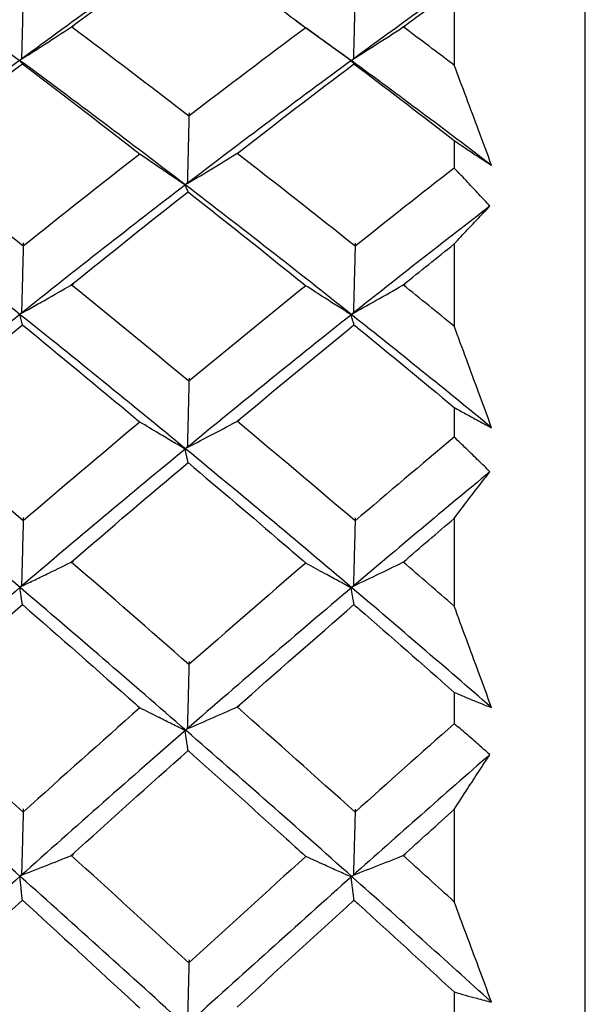
# Model space of a CAD drawing. Extents: x 3 to 686, y 3 to 528.
# Drawn here: x 121 to 123, y 89 to 91 of the extents above; entities that cross this region are included whole.
import ezdxf

# ---------------------------------------------------------------- set-up
doc = ezdxf.new("R2010")
doc.units = 0
doc.header["$MEASUREMENT"] = 0
doc.layers.get('0').update_dxf_attribs({"linetype": 'CONTINUOUS'})

msp = doc.modelspace()

# ---------------------------------------------------------------- linework, layer by layer
at = {"color": 7, "linetype": 'CONTINUOUS'}
for p, q in [((122.6232, 80.8723), (122.6232, 92.7723)), ((122.3595, 90.9495), (122.3595, 90.7968)), ((121.3752, 90.8858), (121.4871, 90.8051)), ((122.0417, 90.8856), (122.1543, 90.8047)), ((122.3595, 90.6452), (122.3595, 90.5898)), ((122.3595, 90.4372), (122.3595, 90.2716)), ((122.3595, 90.1083), (122.3595, 90.0487)), ((122.3595, 89.8853), (122.3595, 89.7087)), ((122.3595, 89.5354), (122.3595, 89.4723)), ((122.3595, 89.2999), (122.3595, 89.1142)), ((122.3595, 88.9328), (122.3595, 88.8669))]:
    msp.add_line(p, q, dxfattribs=at)
for points in [[(121.8205, 91.0472), (121.7091, 90.9691), (121.598, 90.8892), (121.4872, 90.8076)], [(121.5894, 90.8736), (121.6675, 90.932), (121.7458, 90.9894), (121.824, 91.0459)], [(122.4314, 91.0071), (122.3392, 90.9419), (122.2469, 90.8754), (122.1546, 90.8077)], [(122.257, 90.8737), (122.2912, 90.8991), (122.3253, 90.9244), (122.3595, 90.9495)], [(121.826, 90.6943), (121.7471, 90.755), (121.6682, 90.8148), (121.5894, 90.8736)], [(122.061, 90.872), (121.9826, 90.8137), (121.9043, 90.7545), (121.826, 90.6943)], [(122.3595, 90.7968), (122.3253, 90.8226), (122.2912, 90.8482), (122.257, 90.8737)], [(121.4872, 90.8076), (121.3763, 90.7258), (121.266, 90.6424), (121.155, 90.5571)], [(121.257, 90.6193), (121.335, 90.6802), (121.4129, 90.7404), (121.4909, 90.7995)], [(121.8203, 90.5546), (121.709, 90.6399), (121.5978, 90.7235), (121.4871, 90.8051)], [(122.1546, 90.8077), (122.0432, 90.7259), (121.9317, 90.6424), (121.8205, 90.5572)], [(121.9229, 90.6194), (122.0012, 90.6803), (122.0796, 90.7403), (122.1579, 90.7994)], [(122.4348, 90.5952), (122.3414, 90.6662), (122.2479, 90.7361), (122.1543, 90.8047)], [(121.4925, 90.4327), (121.414, 90.4957), (121.3355, 90.558), (121.257, 90.6193)], [(121.7271, 90.618), (121.6489, 90.5571), (121.5707, 90.4953), (121.4925, 90.4327)], [(122.1602, 90.4325), (122.0811, 90.4957), (122.002, 90.558), (121.9229, 90.6194)], [(122.3595, 90.5898), (122.2931, 90.538), (122.2266, 90.4855), (122.1602, 90.4325)], [(121.4871, 90.2943), (121.3762, 90.3829), (121.2659, 90.4697), (121.1549, 90.555)], [(121.8205, 90.5572), (121.7091, 90.4719), (121.598, 90.3849), (121.4872, 90.2965)], [(122.1543, 90.2939), (122.043, 90.3825), (121.9315, 90.4694), (121.8203, 90.5546)], [(121.5893, 90.3548), (121.6675, 90.4181), (121.7457, 90.4805), (121.824, 90.5421)], [(122.4313, 90.5132), (122.3392, 90.4422), (122.2469, 90.3699), (122.1546, 90.2965)], [(122.2569, 90.3549), (122.2911, 90.3824), (122.3253, 90.4099), (122.3595, 90.4372)], [(122.3595, 90.2716), (122.3253, 90.2995), (122.2911, 90.3273), (122.2569, 90.3549)], [(121.8259, 90.161), (121.7471, 90.2264), (121.6682, 90.291), (121.5893, 90.3548)], [(122.0611, 90.3531), (121.9827, 90.2899), (121.9043, 90.2258), (121.8259, 90.161)], [(121.4872, 90.2965), (121.3763, 90.2079), (121.266, 90.1179), (121.155, 90.0262)], [(122.1546, 90.2965), (122.0432, 90.208), (121.9317, 90.1178), (121.8205, 90.0263)], [(121.8203, 90.0241), (121.709, 90.1157), (121.5978, 90.2058), (121.4871, 90.2943)], [(122.4347, 90.0677), (122.3414, 90.1442), (122.2479, 90.2196), (122.1543, 90.2939)], [(121.2569, 90.0804), (121.3349, 90.1459), (121.4129, 90.2107), (121.4909, 90.2747)], [(121.9228, 90.0805), (122.0012, 90.146), (122.0795, 90.2106), (122.1579, 90.2745)], [(121.4925, 89.8804), (121.414, 89.9478), (121.3355, 90.0145), (121.2569, 90.0804)], [(121.7272, 90.079), (121.6489, 90.0135), (121.5707, 89.9473), (121.4925, 89.8804)], [(122.1602, 89.8802), (122.081, 89.9477), (122.0019, 90.0145), (121.9228, 90.0805)], [(122.3595, 90.0487), (122.2931, 89.993), (122.2266, 89.9369), (122.1602, 89.8802)], [(121.4871, 89.7454), (121.3762, 89.8398), (121.2659, 89.9328), (121.1549, 90.0244)], [(121.8205, 90.0263), (121.7091, 89.9346), (121.598, 89.8416), (121.4872, 89.7473)], [(122.1543, 89.7451), (122.043, 89.8395), (121.9315, 89.9325), (121.8203, 90.0241)], [(121.5892, 89.7973), (121.6674, 89.8648), (121.7457, 89.9316), (121.824, 89.9976)], [(122.4313, 89.979), (122.3391, 89.9028), (122.2469, 89.8255), (122.1546, 89.7473)], [(122.2569, 89.7974), (122.2911, 89.8268), (122.3253, 89.8561), (122.3595, 89.8853)], [(121.8259, 89.5913), (121.747, 89.6606), (121.6681, 89.7293), (121.5892, 89.7973)], [(122.0612, 89.7955), (121.9827, 89.7281), (121.9043, 89.66), (121.8259, 89.5913)], [(122.3595, 89.7087), (122.3253, 89.7384), (122.2911, 89.768), (122.2569, 89.7974)], [(121.4872, 89.7473), (121.3763, 89.6529), (121.266, 89.5573), (121.155, 89.4603)], [(121.8203, 89.4584), (121.709, 89.5554), (121.5978, 89.6511), (121.4871, 89.7454)], [(122.1546, 89.7473), (122.0432, 89.6529), (121.9317, 89.5572), (121.8205, 89.4603)], [(122.4347, 89.5047), (122.3413, 89.5857), (122.2479, 89.6658), (122.1543, 89.7451)], [(121.2569, 89.5059), (121.3349, 89.5752), (121.4129, 89.644), (121.4909, 89.712)], [(121.9228, 89.506), (122.0011, 89.5753), (122.0795, 89.6439), (122.1579, 89.7119)], [(121.4925, 89.2947), (121.414, 89.3657), (121.3354, 89.4361), (121.2569, 89.5059)], [(121.7272, 89.5043), (121.6489, 89.4351), (121.5707, 89.3652), (121.4925, 89.2947)], [(122.1602, 89.2945), (122.081, 89.3656), (122.0019, 89.4361), (121.9228, 89.506)], [(122.3595, 89.4723), (122.2931, 89.4134), (122.2266, 89.3542), (122.1602, 89.2945)], [(121.4871, 89.1645), (121.3762, 89.2638), (121.2659, 89.3618), (121.1549, 89.4588)], [(121.8205, 89.4603), (121.7091, 89.3633), (121.598, 89.2652), (121.4872, 89.1661)], [(122.1543, 89.1642), (122.043, 89.2634), (121.9315, 89.3616), (121.8203, 89.4584)], [(121.5892, 89.2072), (121.6674, 89.2782), (121.7457, 89.3486), (121.824, 89.4184)], [(122.4312, 89.4102), (122.3391, 89.3297), (122.2468, 89.2482), (122.1546, 89.166)], [(122.2569, 89.2074), (122.2911, 89.2383), (122.3253, 89.2691), (122.3595, 89.2999)], [(121.8259, 88.9912), (121.747, 89.0637), (121.6681, 89.1358), (121.5892, 89.2072)], [(122.3595, 89.1142), (122.3253, 89.1454), (122.2911, 89.1764), (122.2569, 89.2074)], [(122.0612, 89.2054), (121.9827, 89.1345), (121.9043, 89.0631), (121.8259, 88.9912)], [(121.4872, 89.1661), (121.3763, 89.0668), (121.266, 88.9667), (121.155, 88.8655)], [(121.8203, 88.8639), (121.709, 88.9652), (121.5978, 89.0655), (121.4871, 89.1645)], [(122.1546, 89.166), (122.0432, 89.0668), (121.9317, 88.9666), (121.8205, 88.8654)], [(122.4347, 88.9123), (122.3413, 88.9969), (122.2479, 89.081), (122.1543, 89.1642)], [(121.2569, 88.902), (121.3349, 88.9744), (121.4129, 89.0464), (121.4909, 89.1177)], [(121.9228, 88.9021), (122.0011, 88.9744), (122.0795, 89.0462), (122.1579, 89.1176)]]:
    msp.add_open_spline(points, degree=3, dxfattribs=at)
for points, knots in [([(121.824, 91.0459), (121.8881, 90.9996), (121.9523, 90.9527), (122.0164, 90.9052), (122.0313, 90.8942), (122.0461, 90.8831), (122.061, 90.872)], [0.0003351634, 0.0003351634, 0.0003351634, 0.0003351634, 0.0006044493, 0.0006044493, 0.0006044493, 0.0006668544, 0.0006668544, 0.0006668544, 0.0006668544]), ([(121.4927, 90.9521), (121.4924, 90.9395), (121.4921, 90.927), (121.4918, 90.9144), (121.4914, 90.9018), (121.4911, 90.8893), (121.4908, 90.8767), (121.4902, 90.8541), (121.4897, 90.8315), (121.4891, 90.809)], [0, 0, 0, 0, 0.0000377754, 0.0000377754, 0.0000377754, 0.0000755509, 0.0000755509, 0.0000755509, 0.0001434793, 0.0001434793, 0.0001434793, 0.0001434793]), ([(122.1603, 90.9515), (122.16, 90.9389), (122.1597, 90.9264), (122.1594, 90.9138), (122.1591, 90.9012), (122.1588, 90.8887), (122.1584, 90.8761), (122.1579, 90.8538), (122.1573, 90.8315), (122.1567, 90.8093)], [0, 0, 0, 0, 0.0000377754, 0.0000377754, 0.0000377754, 0.0000755509, 0.0000755509, 0.0000755509, 0.0001425364, 0.0001425364, 0.0001425364, 0.0001425364]), ([(121.4891, 90.809), (121.4983, 90.8148), (121.5075, 90.8206), (121.5166, 90.8264), (121.5257, 90.8322), (121.5349, 90.8381), (121.544, 90.844), (121.5608, 90.8548), (121.5775, 90.8657), (121.5941, 90.8767)], [0, 0, 0, 0, 0.0000377756, 0.0000377756, 0.0000377756, 0.0000755512, 0.0000755512, 0.0000755512, 0.0001453692, 0.0001453692, 0.0001453692, 0.0001453692]), ([(122.1524, 90.8061), (122.1436, 90.8123), (122.1348, 90.8185), (122.1261, 90.8248), (122.1173, 90.831), (122.1086, 90.8373), (122.0999, 90.8436), (122.0869, 90.853), (122.0739, 90.8625), (122.061, 90.872)], [0, 0, 0, 0, 0.0000377756, 0.0000377756, 0.0000377756, 0.0000755512, 0.0000755512, 0.0000755512, 0.0001322778, 0.0001322778, 0.0001322778, 0.0001322778]), ([(122.1567, 90.8093), (122.1744, 90.8204), (122.1919, 90.8315), (122.2094, 90.8427), (122.2269, 90.8539), (122.2442, 90.8652), (122.2615, 90.8766)], [0, 0, 0, 0, 0.0000723489, 0.0000723489, 0.0000723489, 0.0001447088, 0.0001447088, 0.0001447088, 0.0001447088]), ([(121.4909, 90.7995), (121.4905, 90.8), (121.4901, 90.8006), (121.4897, 90.8011), (121.4892, 90.8017), (121.4886, 90.8024), (121.4881, 90.803), (121.4872, 90.8041), (121.4863, 90.8052), (121.4854, 90.8062)], [0.0000075366, 0.0000075366, 0.0000075366, 0.0000075366, 0.0000377754, 0.0000377754, 0.0000377754, 0.0000755509, 0.0000755509, 0.0000755509, 0.0001384854, 0.0001384854, 0.0001384854, 0.0001384854]), ([(121.4909, 90.7995), (121.5664, 90.7423), (121.642, 90.6842), (121.7176, 90.6254), (121.7208, 90.6229), (121.724, 90.6204), (121.7271, 90.618)], [0.0003375839, 0.0003375839, 0.0003375839, 0.0003375839, 0.0006553096, 0.0006553096, 0.0006553096, 0.0006686484, 0.0006686484, 0.0006686484, 0.0006686484]), ([(122.1579, 90.7994), (122.1575, 90.7999), (122.1571, 90.8004), (122.1566, 90.8009), (122.1561, 90.8016), (122.1556, 90.8022), (122.155, 90.8029), (122.1542, 90.804), (122.1533, 90.805), (122.1524, 90.8061)], [0.0000070638, 0.0000070638, 0.0000070638, 0.0000070638, 0.0000377754, 0.0000377754, 0.0000377754, 0.0000755509, 0.0000755509, 0.0000755509, 0.0001375521, 0.0001375521, 0.0001375521, 0.0001375521]), ([(122.1579, 90.7994), (122.1614, 90.7967), (122.1648, 90.7941), (122.1683, 90.7915), (122.2321, 90.7433), (122.2958, 90.6946), (122.3595, 90.6452)], [0.0002876369, 0.0002876369, 0.0002876369, 0.0002876369, 0.0003022246, 0.0003022246, 0.0003022246, 0.0005697731, 0.0005697731, 0.0005697731, 0.0005697731]), ([(122.4348, 90.5952), (122.426, 90.6187), (122.4173, 90.6423), (122.4085, 90.6658), (122.4004, 90.6877), (122.3922, 90.7095), (122.384, 90.7314), (122.3759, 90.7532), (122.3677, 90.775), (122.3595, 90.7968)], [0, 0, 0, 0, 0.000076195, 0.000076195, 0.000076195, 0.0001470372, 0.0001470372, 0.0001470372, 0.0002178829, 0.0002178829, 0.0002178829, 0.0002178829]), ([(121.8261, 90.7007), (121.8258, 90.6882), (121.8255, 90.6757), (121.8252, 90.6632), (121.8249, 90.6507), (121.8246, 90.6382), (121.8242, 90.6257), (121.8237, 90.6034), (121.8231, 90.5811), (121.8225, 90.5587)], [0, 0, 0, 0, 0.0000377754, 0.0000377754, 0.0000377754, 0.0000755509, 0.0000755509, 0.0000755509, 0.000143, 0.000143, 0.000143, 0.000143]), ([(122.3595, 90.6452), (122.367, 90.6401), (122.3746, 90.6349), (122.3821, 90.6299), (122.3896, 90.6248), (122.3972, 90.6198), (122.4047, 90.6148), (122.4147, 90.6082), (122.4247, 90.6016), (122.4348, 90.5952)], [0, 0, 0, 0, 0.0000377757, 0.0000377757, 0.0000377757, 0.0000755515, 0.0000755515, 0.0000755515, 0.0001258406, 0.0001258406, 0.0001258406, 0.0001258406]), ([(121.8185, 90.5556), (121.8097, 90.5615), (121.8009, 90.5674), (121.7922, 90.5733), (121.7835, 90.5792), (121.7748, 90.5851), (121.7661, 90.5911), (121.753, 90.6), (121.7401, 90.609), (121.7271, 90.618)], [0, 0, 0, 0, 0.0000377756, 0.0000377756, 0.0000377756, 0.0000755512, 0.0000755512, 0.0000755512, 0.0001323445, 0.0001323445, 0.0001323445, 0.0001323445]), ([(121.8225, 90.5587), (121.8402, 90.5692), (121.8578, 90.5797), (121.8753, 90.5903), (121.8928, 90.6009), (121.9102, 90.6116), (121.9275, 90.6223)], [0, 0, 0, 0, 0.0000725621, 0.0000725621, 0.0000725621, 0.0001451348, 0.0001451348, 0.0001451348, 0.0001451348]), ([(122.4313, 90.5132), (122.4239, 90.5213), (122.4165, 90.5293), (122.4091, 90.5373), (122.4017, 90.5452), (122.3942, 90.5531), (122.3868, 90.561), (122.3777, 90.5707), (122.3686, 90.5803), (122.3595, 90.5898)], [0, 0, 0, 0, 0.0000377758, 0.0000377758, 0.0000377758, 0.0000755516, 0.0000755516, 0.0000755516, 0.0001217389, 0.0001217389, 0.0001217389, 0.0001217389]), ([(121.824, 90.5421), (121.8236, 90.5432), (121.8232, 90.5442), (121.8228, 90.5453), (121.8222, 90.5466), (121.8217, 90.5479), (121.8212, 90.5492), (121.8203, 90.5513), (121.8194, 90.5535), (121.8185, 90.5556)], [0.0000073644, 0.0000073644, 0.0000073644, 0.0000073644, 0.0000377754, 0.0000377754, 0.0000377754, 0.0000755509, 0.0000755509, 0.0000755509, 0.000138012, 0.000138012, 0.000138012, 0.000138012]), ([(121.824, 90.5421), (121.8881, 90.4917), (121.9522, 90.4407), (122.0163, 90.3892), (122.0312, 90.3772), (122.0462, 90.3651), (122.0611, 90.3531)], [0.0003352981, 0.0003352981, 0.0003352981, 0.0003352981, 0.0006044493, 0.0006044493, 0.0006044493, 0.0006671284, 0.0006671284, 0.0006671284, 0.0006671284]), ([(122.3595, 90.4372), (122.3685, 90.4469), (122.3774, 90.4565), (122.3863, 90.466), (122.3939, 90.474), (122.4014, 90.4819), (122.4089, 90.4898), (122.4163, 90.4977), (122.4238, 90.5055), (122.4313, 90.5132)], [0, 0, 0, 0, 0.0000755514, 0.0000755514, 0.0000755514, 0.0001390664, 0.0001390664, 0.0001390664, 0.000202584, 0.000202584, 0.000202584, 0.000202584]), ([(121.4927, 90.4394), (121.4924, 90.4269), (121.4921, 90.4145), (121.4918, 90.4021), (121.4914, 90.3897), (121.4911, 90.3773), (121.4908, 90.3649), (121.4902, 90.3426), (121.4897, 90.3203), (121.4891, 90.2979)], [0, 0, 0, 0, 0.0000377754, 0.0000377754, 0.0000377754, 0.0000755509, 0.0000755509, 0.0000755509, 0.0001434793, 0.0001434793, 0.0001434793, 0.0001434793]), ([(122.1603, 90.4387), (122.16, 90.4263), (122.1597, 90.4139), (122.1594, 90.4015), (122.1591, 90.3891), (122.1588, 90.3767), (122.1584, 90.3643), (122.1579, 90.3423), (122.1573, 90.3202), (122.1567, 90.2982)], [0, 0, 0, 0, 0.0000377754, 0.0000377754, 0.0000377754, 0.0000755509, 0.0000755509, 0.0000755509, 0.0001425364, 0.0001425364, 0.0001425364, 0.0001425364]), ([(121.4891, 90.2979), (121.4983, 90.303), (121.5075, 90.3082), (121.5166, 90.3133), (121.5257, 90.3184), (121.5349, 90.3236), (121.544, 90.3288), (121.5608, 90.3383), (121.5775, 90.3479), (121.5941, 90.3576)], [0, 0, 0, 0, 0.0000377756, 0.0000377756, 0.0000377756, 0.0000755512, 0.0000755512, 0.0000755512, 0.0001453692, 0.0001453692, 0.0001453692, 0.0001453692]), ([(122.1567, 90.2982), (122.1744, 90.308), (122.1919, 90.3178), (122.2094, 90.3277), (122.2269, 90.3375), (122.2442, 90.3475), (122.2615, 90.3575)], [0, 0, 0, 0, 0.0000723489, 0.0000723489, 0.0000723489, 0.0001447088, 0.0001447088, 0.0001447088, 0.0001447088]), ([(122.1524, 90.2948), (122.1436, 90.3003), (122.1348, 90.3058), (122.1261, 90.3113), (122.1173, 90.3169), (122.1086, 90.3224), (122.0999, 90.328), (122.0869, 90.3363), (122.074, 90.3447), (122.0611, 90.3531)], [0, 0, 0, 0, 0.0000377756, 0.0000377756, 0.0000377756, 0.0000755512, 0.0000755512, 0.0000755512, 0.0001321471, 0.0001321471, 0.0001321471, 0.0001321471]), ([(121.4909, 90.2747), (121.4905, 90.2762), (121.4901, 90.2778), (121.4897, 90.2794), (121.4892, 90.2813), (121.4886, 90.2833), (121.4881, 90.2852), (121.4872, 90.2885), (121.4863, 90.2917), (121.4854, 90.295)], [0.0000076582, 0.0000076582, 0.0000076582, 0.0000076582, 0.0000377754, 0.0000377754, 0.0000377754, 0.0000755509, 0.0000755509, 0.0000755509, 0.0001384854, 0.0001384854, 0.0001384854, 0.0001384854]), ([(122.1579, 90.2745), (122.1575, 90.2761), (122.1571, 90.2777), (122.1566, 90.2793), (122.1561, 90.2812), (122.1556, 90.2832), (122.155, 90.2851), (122.1542, 90.2883), (122.1533, 90.2916), (122.1524, 90.2948)], [0.0000071854, 0.0000071854, 0.0000071854, 0.0000071854, 0.0000377754, 0.0000377754, 0.0000377754, 0.0000755509, 0.0000755509, 0.0000755509, 0.0001375521, 0.0001375521, 0.0001375521, 0.0001375521]), ([(121.4909, 90.2747), (121.5664, 90.2128), (121.642, 90.1502), (121.7176, 90.087), (121.7208, 90.0843), (121.724, 90.0816), (121.7272, 90.079)], [0.0003376917, 0.0003376917, 0.0003376917, 0.0003376917, 0.0006554555, 0.0006554555, 0.0006554555, 0.0006688683, 0.0006688683, 0.0006688683, 0.0006688683]), ([(122.1579, 90.2745), (122.1614, 90.2717), (122.1648, 90.2688), (122.1683, 90.266), (122.232, 90.214), (122.2958, 90.1614), (122.3595, 90.1083)], [0.0002876521, 0.0002876521, 0.0002876521, 0.0002876521, 0.0003022246, 0.0003022246, 0.0003022246, 0.0005698008, 0.0005698008, 0.0005698008, 0.0005698008]), ([(122.4347, 90.0677), (122.426, 90.0915), (122.4172, 90.1153), (122.4085, 90.1391), (122.4003, 90.1612), (122.3922, 90.1833), (122.384, 90.2054), (122.3759, 90.2275), (122.3677, 90.2496), (122.3595, 90.2716)], [0, 0, 0, 0, 0.000076195, 0.000076195, 0.000076195, 0.0001469448, 0.0001469448, 0.0001469448, 0.0002176982, 0.0002176982, 0.0002176982, 0.0002176982]), ([(121.8261, 90.1674), (121.8258, 90.1552), (121.8255, 90.1429), (121.8252, 90.1306), (121.8249, 90.1183), (121.8246, 90.106), (121.8242, 90.0937), (121.8237, 90.0718), (121.8231, 90.0499), (121.8225, 90.0279)], [0, 0, 0, 0, 0.0000377754, 0.0000377754, 0.0000377754, 0.0000755509, 0.0000755509, 0.0000755509, 0.000143, 0.000143, 0.000143, 0.000143]), ([(122.3595, 90.1083), (122.367, 90.1041), (122.3746, 90.0999), (122.3821, 90.0958), (122.3896, 90.0917), (122.3972, 90.0876), (122.4047, 90.0836), (122.4147, 90.0782), (122.4247, 90.0729), (122.4347, 90.0677)], [0, 0, 0, 0, 0.0000377757, 0.0000377757, 0.0000377757, 0.0000755515, 0.0000755515, 0.0000755515, 0.0001257428, 0.0001257428, 0.0001257428, 0.0001257428]), ([(121.8185, 90.0246), (121.8097, 90.0298), (121.8009, 90.0349), (121.7922, 90.04), (121.7835, 90.0452), (121.7748, 90.0504), (121.7661, 90.0555), (121.7531, 90.0633), (121.7401, 90.0711), (121.7272, 90.079)], [0, 0, 0, 0, 0.0000377756, 0.0000377756, 0.0000377756, 0.0000755512, 0.0000755512, 0.0000755512, 0.0001322414, 0.0001322414, 0.0001322414, 0.0001322414]), ([(121.8225, 90.0279), (121.8402, 90.037), (121.8578, 90.0462), (121.8753, 90.0553), (121.8928, 90.0645), (121.9102, 90.0738), (121.9275, 90.0831)], [0, 0, 0, 0, 0.0000725621, 0.0000725621, 0.0000725621, 0.0001451348, 0.0001451348, 0.0001451348, 0.0001451348]), ([(122.4313, 89.979), (122.4239, 89.9864), (122.4164, 89.9937), (122.409, 90.0009), (122.4008, 90.009), (122.3925, 90.017), (122.3843, 90.025), (122.376, 90.0329), (122.3678, 90.0408), (122.3595, 90.0487)], [0, 0, 0, 0, 0.0000377758, 0.0000377758, 0.0000377758, 0.0000797091, 0.0000797091, 0.0000797091, 0.0001216462, 0.0001216462, 0.0001216462, 0.0001216462]), ([(121.824, 89.9976), (121.8236, 89.9997), (121.8232, 90.0018), (121.8228, 90.0039), (121.8222, 90.0065), (121.8217, 90.0091), (121.8212, 90.0117), (121.8203, 90.016), (121.8194, 90.0203), (121.8185, 90.0246)], [0.0000074587, 0.0000074587, 0.0000074587, 0.0000074587, 0.0000377754, 0.0000377754, 0.0000377754, 0.0000755509, 0.0000755509, 0.0000755509, 0.000138012, 0.000138012, 0.000138012, 0.000138012]), ([(121.824, 89.9976), (121.8881, 89.9436), (121.9522, 89.889), (122.0162, 89.8341), (122.0312, 89.8212), (122.0462, 89.8084), (122.0612, 89.7955)], [0.0003353789, 0.0003353789, 0.0003353789, 0.0003353789, 0.0006044493, 0.0006044493, 0.0006044493, 0.0006672937, 0.0006672937, 0.0006672937, 0.0006672937]), ([(122.3595, 89.8853), (122.3685, 89.8972), (122.3774, 89.909), (122.3863, 89.9207), (122.3938, 89.9305), (122.4013, 89.9403), (122.4088, 89.95), (122.4163, 89.9597), (122.4238, 89.9694), (122.4313, 89.979)], [0, 0, 0, 0, 0.0000755514, 0.0000755514, 0.0000755514, 0.000138997, 0.000138997, 0.000138997, 0.0002024452, 0.0002024452, 0.0002024452, 0.0002024452]), ([(121.4927, 89.887), (121.4924, 89.8749), (121.4921, 89.8628), (121.4918, 89.8506), (121.4914, 89.8385), (121.4911, 89.8264), (121.4908, 89.8143), (121.4902, 89.7925), (121.4897, 89.7707), (121.4891, 89.7489)], [0, 0, 0, 0, 0.0000377754, 0.0000377754, 0.0000377754, 0.0000755509, 0.0000755509, 0.0000755509, 0.0001434793, 0.0001434793, 0.0001434793, 0.0001434793]), ([(122.1603, 89.8864), (122.16, 89.8743), (122.1597, 89.8621), (122.1594, 89.85), (122.1591, 89.8379), (122.1588, 89.8258), (122.1584, 89.8136), (122.1579, 89.7921), (122.1573, 89.7706), (122.1567, 89.7491)], [0, 0, 0, 0, 0.0000377754, 0.0000377754, 0.0000377754, 0.0000755509, 0.0000755509, 0.0000755509, 0.0001425364, 0.0001425364, 0.0001425364, 0.0001425364]), ([(121.4891, 89.7489), (121.4983, 89.7532), (121.5075, 89.7576), (121.5166, 89.762), (121.5257, 89.7663), (121.5349, 89.7707), (121.544, 89.7751), (121.5608, 89.7833), (121.5775, 89.7915), (121.5941, 89.7997)], [0, 0, 0, 0, 0.0000377756, 0.0000377756, 0.0000377756, 0.0000755512, 0.0000755512, 0.0000755512, 0.0001453692, 0.0001453692, 0.0001453692, 0.0001453692]), ([(122.1524, 89.7454), (122.1436, 89.7502), (122.1348, 89.7549), (122.1261, 89.7597), (122.1173, 89.7644), (122.1086, 89.7692), (122.0999, 89.774), (122.0869, 89.7811), (122.074, 89.7883), (122.0612, 89.7955)], [0, 0, 0, 0, 0.0000377756, 0.0000377756, 0.0000377756, 0.0000755512, 0.0000755512, 0.0000755512, 0.0001320717, 0.0001320717, 0.0001320717, 0.0001320717]), ([(122.1567, 89.7491), (122.1744, 89.7575), (122.1919, 89.7658), (122.2094, 89.7742), (122.2269, 89.7827), (122.2442, 89.7911), (122.2615, 89.7996)], [0, 0, 0, 0, 0.0000723489, 0.0000723489, 0.0000723489, 0.0001447088, 0.0001447088, 0.0001447088, 0.0001447088]), ([(121.4909, 89.712), (121.4905, 89.7146), (121.4901, 89.7172), (121.4897, 89.7198), (121.4892, 89.723), (121.4886, 89.7263), (121.4881, 89.7295), (121.4872, 89.7349), (121.4863, 89.7403), (121.4854, 89.7457)], [0.0000077249, 0.0000077249, 0.0000077249, 0.0000077249, 0.0000377754, 0.0000377754, 0.0000377754, 0.0000755509, 0.0000755509, 0.0000755509, 0.0001384854, 0.0001384854, 0.0001384854, 0.0001384854]), ([(122.1579, 89.7119), (122.1575, 89.7145), (122.1571, 89.7171), (122.1566, 89.7197), (122.1561, 89.723), (122.1556, 89.7262), (122.155, 89.7295), (122.1542, 89.7348), (122.1533, 89.7401), (122.1524, 89.7454)], [0.0000072521, 0.0000072521, 0.0000072521, 0.0000072521, 0.0000377754, 0.0000377754, 0.0000377754, 0.0000755509, 0.0000755509, 0.0000755509, 0.0001375521, 0.0001375521, 0.0001375521, 0.0001375521]), ([(121.4909, 89.712), (121.5664, 89.6462), (121.642, 89.5798), (121.7176, 89.5128), (121.7208, 89.51), (121.724, 89.5072), (121.7272, 89.5043)], [0.0003377453, 0.0003377453, 0.0003377453, 0.0003377453, 0.0006555191, 0.0006555191, 0.0006555191, 0.0006689786, 0.0006689786, 0.0006689786, 0.0006689786]), ([(122.1579, 89.7119), (122.1614, 89.7089), (122.1648, 89.7058), (122.1683, 89.7028), (122.232, 89.6475), (122.2958, 89.5917), (122.3595, 89.5354)], [0.0002876646, 0.0002876646, 0.0002876646, 0.0002876646, 0.0003022246, 0.0003022246, 0.0003022246, 0.0005698236, 0.0005698236, 0.0005698236, 0.0005698236]), ([(122.4347, 89.5047), (122.4259, 89.5285), (122.4172, 89.5523), (122.4084, 89.5761), (122.4003, 89.5982), (122.3922, 89.6203), (122.384, 89.6424), (122.3758, 89.6645), (122.3677, 89.6866), (122.3595, 89.7087)], [0, 0, 0, 0, 0.000076195, 0.000076195, 0.000076195, 0.0001468966, 0.0001468966, 0.0001468966, 0.0002176017, 0.0002176017, 0.0002176017, 0.0002176017]), ([(121.8261, 89.5975), (121.8258, 89.5856), (121.8255, 89.5737), (121.8252, 89.5617), (121.8249, 89.5498), (121.8246, 89.5379), (121.8242, 89.526), (121.8237, 89.5046), (121.8231, 89.4833), (121.8225, 89.462)], [0, 0, 0, 0, 0.0000377754, 0.0000377754, 0.0000377754, 0.0000755509, 0.0000755509, 0.0000755509, 0.000143, 0.000143, 0.000143, 0.000143]), ([(122.3595, 89.5354), (122.367, 89.5322), (122.3746, 89.529), (122.3821, 89.5259), (122.3896, 89.5227), (122.3972, 89.5196), (122.4047, 89.5166), (122.4147, 89.5125), (122.4247, 89.5086), (122.4347, 89.5047)], [0, 0, 0, 0, 0.0000377757, 0.0000377757, 0.0000377757, 0.0000755515, 0.0000755515, 0.0000755515, 0.0001256963, 0.0001256963, 0.0001256963, 0.0001256963]), ([(121.8185, 89.4585), (121.8097, 89.4629), (121.8009, 89.4672), (121.7922, 89.4715), (121.7835, 89.4759), (121.7748, 89.4802), (121.7661, 89.4846), (121.7531, 89.4912), (121.7401, 89.4977), (121.7272, 89.5043)], [0, 0, 0, 0, 0.0000377756, 0.0000377756, 0.0000377756, 0.0000755512, 0.0000755512, 0.0000755512, 0.000132194, 0.000132194, 0.000132194, 0.000132194]), ([(121.8225, 89.462), (121.8402, 89.4696), (121.8578, 89.4773), (121.8753, 89.485), (121.8928, 89.4926), (121.9102, 89.5004), (121.9275, 89.5081)], [0, 0, 0, 0, 0.0000725621, 0.0000725621, 0.0000725621, 0.0001451348, 0.0001451348, 0.0001451348, 0.0001451348]), ([(122.4312, 89.4102), (122.4238, 89.4168), (122.4164, 89.4233), (122.409, 89.4298), (122.4008, 89.437), (122.3925, 89.4441), (122.3843, 89.4512), (122.376, 89.4583), (122.3678, 89.4653), (122.3595, 89.4723)], [0, 0, 0, 0, 0.0000377758, 0.0000377758, 0.0000377758, 0.0000796887, 0.0000796887, 0.0000796887, 0.0001216055, 0.0001216055, 0.0001216055, 0.0001216055]), ([(121.824, 89.4184), (121.8236, 89.4215), (121.8232, 89.4246), (121.8228, 89.4277), (121.8222, 89.4316), (121.8217, 89.4354), (121.8212, 89.4393), (121.8203, 89.4457), (121.8194, 89.4521), (121.8185, 89.4585)], [0.0000074975, 0.0000074975, 0.0000074975, 0.0000074975, 0.0000377754, 0.0000377754, 0.0000377754, 0.0000755509, 0.0000755509, 0.0000755509, 0.000138012, 0.000138012, 0.000138012, 0.000138012]), ([(121.824, 89.4184), (121.8881, 89.3613), (121.9521, 89.3038), (122.0162, 89.246), (122.0312, 89.2325), (122.0462, 89.2189), (122.0612, 89.2054)], [0.000335405, 0.000335405, 0.000335405, 0.000335405, 0.0006044493, 0.0006044493, 0.0006044493, 0.0006673487, 0.0006673487, 0.0006673487, 0.0006673487]), ([(122.3595, 89.2999), (122.3685, 89.3138), (122.3774, 89.3277), (122.3863, 89.3415), (122.3938, 89.353), (122.4013, 89.3645), (122.4088, 89.376), (122.4163, 89.3875), (122.4238, 89.3989), (122.4312, 89.4102)], [0, 0, 0, 0, 0.0000755514, 0.0000755514, 0.0000755514, 0.0001389709, 0.0001389709, 0.0001389709, 0.0002023929, 0.0002023929, 0.0002023929, 0.0002023929]), ([(121.4927, 89.3011), (121.4924, 89.2894), (121.4921, 89.2777), (121.4918, 89.266), (121.4914, 89.2543), (121.4911, 89.2426), (121.4908, 89.2309), (121.4902, 89.2098), (121.4897, 89.1888), (121.4891, 89.1677)], [0, 0, 0, 0, 0.0000377754, 0.0000377754, 0.0000377754, 0.0000755509, 0.0000755509, 0.0000755509, 0.0001434793, 0.0001434793, 0.0001434793, 0.0001434793]), ([(122.1603, 89.3005), (122.16, 89.2888), (122.1597, 89.2771), (122.1594, 89.2654), (122.1591, 89.2536), (122.1588, 89.2419), (122.1584, 89.2302), (122.1579, 89.2095), (122.1573, 89.1887), (122.1567, 89.168)], [0, 0, 0, 0, 0.0000377754, 0.0000377754, 0.0000377754, 0.0000755509, 0.0000755509, 0.0000755509, 0.0001425364, 0.0001425364, 0.0001425364, 0.0001425364]), ([(121.4891, 89.1677), (121.4983, 89.1713), (121.5075, 89.1748), (121.5166, 89.1784), (121.5257, 89.182), (121.5349, 89.1856), (121.544, 89.1892), (121.5608, 89.1958), (121.5775, 89.2025), (121.5941, 89.2092)], [0, 0, 0, 0, 0.0000377756, 0.0000377756, 0.0000377756, 0.0000755512, 0.0000755512, 0.0000755512, 0.0001453692, 0.0001453692, 0.0001453692, 0.0001453692]), ([(122.1567, 89.168), (122.1744, 89.1748), (122.1919, 89.1816), (122.2094, 89.1885), (122.2269, 89.1953), (122.2442, 89.2023), (122.2615, 89.2092)], [0, 0, 0, 0, 0.0000723489, 0.0000723489, 0.0000723489, 0.0001447088, 0.0001447088, 0.0001447088, 0.0001447088]), ([(122.1524, 89.1641), (122.1436, 89.168), (122.1348, 89.1719), (122.1261, 89.1758), (122.1173, 89.1798), (122.1086, 89.1837), (122.0999, 89.1876), (122.0869, 89.1935), (122.074, 89.1994), (122.0612, 89.2054)], [0, 0, 0, 0, 0.0000377756, 0.0000377756, 0.0000377756, 0.0000755512, 0.0000755512, 0.0000755512, 0.0001320525, 0.0001320525, 0.0001320525, 0.0001320525]), ([(121.4909, 89.1177), (121.4905, 89.1213), (121.4901, 89.1249), (121.4897, 89.1285), (121.4892, 89.133), (121.4886, 89.1375), (121.4881, 89.142), (121.4872, 89.1495), (121.4863, 89.1569), (121.4854, 89.1644)], [0.0000077358, 0.0000077358, 0.0000077358, 0.0000077358, 0.0000377754, 0.0000377754, 0.0000377754, 0.0000755509, 0.0000755509, 0.0000755509, 0.0001384854, 0.0001384854, 0.0001384854, 0.0001384854]), ([(122.1579, 89.1176), (122.1575, 89.1212), (122.1571, 89.1248), (122.1566, 89.1285), (122.1561, 89.133), (122.1556, 89.1375), (122.155, 89.142), (122.1542, 89.1493), (122.1533, 89.1567), (122.1524, 89.1641)], [0.000007263, 0.000007263, 0.000007263, 0.000007263, 0.0000377754, 0.0000377754, 0.0000377754, 0.0000755509, 0.0000755509, 0.0000755509, 0.0001375521, 0.0001375521, 0.0001375521, 0.0001375521]), ([(121.4909, 89.1177), (121.5664, 89.0487), (121.642, 88.9792), (121.7176, 88.9092), (121.7208, 88.9063), (121.724, 88.9033), (121.7272, 88.9003)], [0.000337744, 0.000337744, 0.000337744, 0.000337744, 0.0006554996, 0.0006554996, 0.0006554996, 0.0006689781, 0.0006689781, 0.0006689781, 0.0006689781]), ([(122.1579, 89.1176), (122.1614, 89.1144), (122.1648, 89.1112), (122.1683, 89.1081), (122.232, 89.05), (122.2958, 88.9916), (122.3595, 88.9328)], [0.0002876742, 0.0002876742, 0.0002876742, 0.0002876742, 0.0003022246, 0.0003022246, 0.0003022246, 0.0005698412, 0.0005698412, 0.0005698412, 0.0005698412]), ([(122.4347, 88.9123), (122.4259, 88.9359), (122.4172, 88.9594), (122.4084, 88.983), (122.4003, 89.0048), (122.3922, 89.0267), (122.384, 89.0486), (122.3758, 89.0705), (122.3677, 89.0923), (122.3595, 89.1142)], [0, 0, 0, 0, 0.000076195, 0.000076195, 0.000076195, 0.000146893, 0.000146893, 0.000146893, 0.0002175944, 0.0002175944, 0.0002175944, 0.0002175944]), ([(121.8261, 88.9972), (121.8258, 88.9858), (121.8255, 88.9743), (121.8252, 88.9629), (121.8249, 88.9514), (121.8246, 88.94), (121.8242, 88.9286), (121.8237, 88.9081), (121.8231, 88.8877), (121.8225, 88.8672)], [0, 0, 0, 0, 0.0000377754, 0.0000377754, 0.0000377754, 0.0000755509, 0.0000755509, 0.0000755509, 0.000143, 0.000143, 0.000143, 0.000143]), ([(122.3595, 88.9328), (122.367, 88.9306), (122.3746, 88.9284), (122.3821, 88.9263), (122.3896, 88.9242), (122.3972, 88.9221), (122.4047, 88.9201), (122.4147, 88.9174), (122.4247, 88.9148), (122.4347, 88.9123)], [0, 0, 0, 0, 0.0000377757, 0.0000377757, 0.0000377757, 0.0000755515, 0.0000755515, 0.0000755515, 0.0001257015, 0.0001257015, 0.0001257015, 0.0001257015])]:
    msp.add_open_spline(points, degree=3, knots=knots, dxfattribs=at)

doc.saveas('drawing.dxf')
